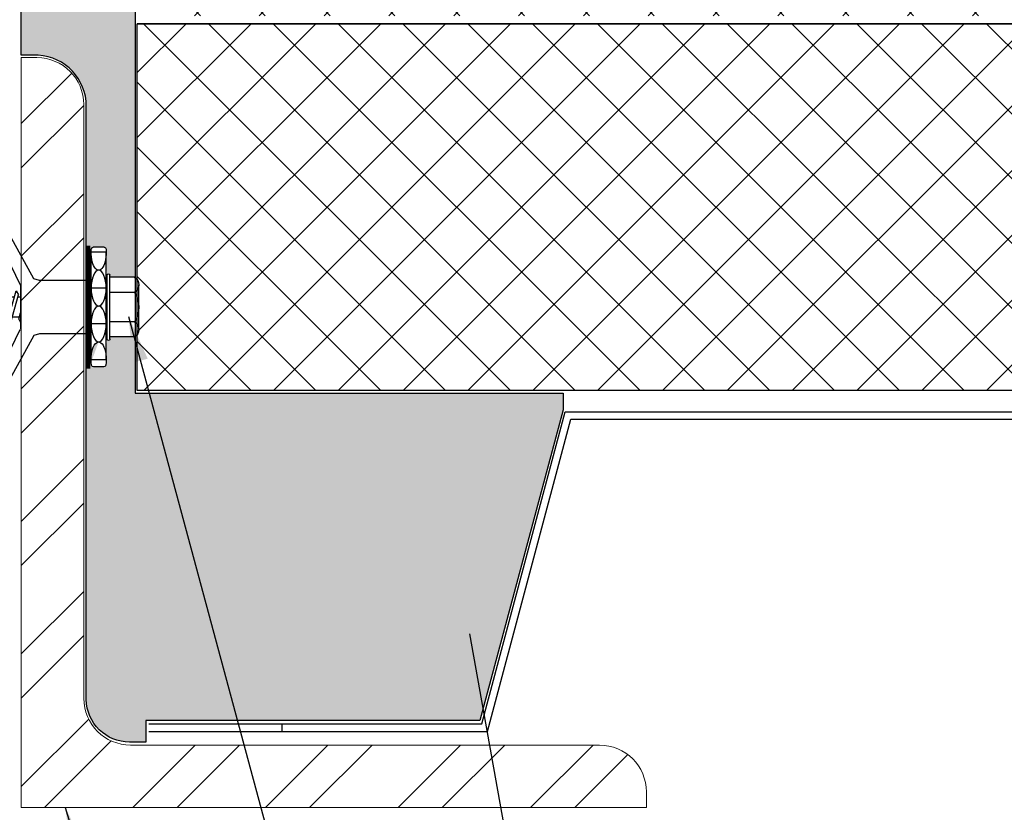
# Model space of a CAD drawing. Units: inches. Extents: x 0 to 34, y 0 to 44.
# Drawn here: x 20.5 to 25.9, y 25.4 to 29.8 of the extents above; entities that cross this region are included whole.
import ezdxf

# ---------------------------------------------------------------- set-up
doc = ezdxf.new("R2010")
doc.units = ezdxf.units.IN
doc.header["$LTSCALE"] = 2
doc.header["$MEASUREMENT"] = 0
doc.layers.get('0').update_dxf_attribs({"linetype": 'CONTINUOUS'})
doc.layers.get('DEFPOINTS').update_dxf_attribs({"linetype": 'CONTINUOUS'})
doc.layers.add('BYOTHERS', color=9, linetype='CONTINUOUS', lineweight=5)
for name, color, linetype in [('FASTENER', 9, 'CONTINUOUS'), ('hatch', 8, 'CONTINUOUS'), ('STLB', 5, 'CONTINUOUS'), ('TEXT', 2, 'CONTINUOUS'), ('THERMAL', 9, 'CONTINUOUS')]:
    doc.layers.add(name, color=color, linetype=linetype)
doc.styles.add('TEXT1', font='ROMANS', dxfattribs={"width": 0.75, "height": 0.375})
doc.dimstyles.new('PLAN', dxfattribs={"dimtxt": 0.09375, "dimasz": 0.0625, "dimexe": 0.0625, "dimexo": 0.125, "dimgap": 0.0625, "dimtad": 1, "dimdec": 4, "dimzin": 3, "dimdsep": 46, "dimlunit": 4, "dimtxsty": 'TEXT1', "dimblk": 'ARCHTICK', "dimcen": 0.0625, "dimclrd": 7, "dimclre": 7, "dimclrt": 256, "dimadec": 3, "dimazin": 0, "dimtfac": 0.6666666666666666, "dimtdec": 4, "dimtmove": 0, "dimatfit": 2, "dimfxl": 0, "dimtvp": 1, "dimfrac": 2, "dimtolj": 1, "dimtzin": 3, "dimarcsym": 0})

# ---------------------------------------------------------------- blocks, each defined once
blk = doc.blocks.new('_ArchTick')
at = {"color": 0, "const_width": 0.15}
blk.add_lwpolyline([(-0.5, -0.5), (0.5, 0.5)], dxfattribs=at)
blk = doc.blocks.new('A$C75B435F1')
at = {"layer": 'FASTENER'}
for p, q in [((0.2595557440015455, 0.1522229666372361), (0.410809608276054, 0.4266753706383142)), ((0.5800788917263731, 0.1522229666539694), (0.4259593250480975, 0.4266753706388009)), ((-0.1240029359136656, 0.3239018435160013), (-0.06458158937329017, 0.3239018435179197)), ((-0.1353225093009769, 0.296839831253827), (-0.0532620159842736, 0.2968398312564773)), ((-0.135322509282048, -0.2893750289239705), (-0.1353225093009769, 0.2968398312538199)), ((-0.0532620159652879, -0.2893750289213131), (-0.0532620159842736, 0.2968398312564773)), ((0.4108096081724852, 0.2777266396232605), (0.334235802057151, 0.1196970373539266)), ((0.4259593249445288, 0.2777266396237472), (0.5213522265320876, 0.08892867459835685)), ((-0.1558657128861114, -0.1761839028795755), (-0.1558657128973664, 0.1714478216019408)), ((-0.1397689992694495, -0.1761839028790568), (-0.1397689992807045, 0.1714478216024595)), ((-0.3138435624802014, -0.1239417335991995), (-0.3138435624880458, 0.1192056523113045)), ((-0.2900494731043182, 0.1603149442964558), (-0.1558657128970253, 0.1603149443007901)), ((-0.1558657128864525, -0.1650510255784248), (-0.1558657128970253, 0.1603149443007901)), ((-0.03962102734845985, 0.1436144876862784), (0.2291443046827908, 0.1436144876903462)), ((0.2291443046827908, 0.1436144876903462), (0.2595557440015455, 0.1522229666372361)), ((0.3310981929808463, 0.1121221789677982), (0.3310981929882928, -0.1168582602224824)), ((0.5800788917263731, 0.1522229666539694), (0.6634218766038202, 0.1219113164572967)), ((0.6634218766038202, 0.1219113164572967), (0.8966629120059224, 0.1219113164648213)), ((0.8966629120059224, 0.1219113164648213), (0.913421876603536, 0.1306590119555295)), ((0.9134218766121194, -0.1353950931579817), (0.913421876603536, 0.1306590119555295)), ((-0.2900494731017034, 0.0780963603277236), (-0.1558657128943537, 0.07809636033205791)), ((-0.1353225092946673, 0.1014348778612302), (-0.05326201597790714, 0.1014348778638805)), ((0.355145476378766, 0.0867242401612458), (0.3422818909242551, 0.06389837478602445)), ((0.3866405897185814, -0.0914603214131482), (0.3422818909242551, 0.06389837478602445)), ((0.3995041751730923, -0.06863445603793039), (0.355145476378766, 0.0867242401612458)), ((0.4133195501291311, 0.08672424016312519), (0.4004559646746202, 0.06389837478790383)), ((0.4448146634688328, -0.09146032141127236), (0.4004559646746202, 0.06389837478790383)), ((0.4576782489233437, -0.068634456036051), (0.4133195501291311, 0.08672424016312519)), ((0.4714936238793825, 0.08672424016500457), (0.4586300384248716, 0.06389837478978322)), ((0.5029887372191979, -0.09146032140939298), (0.4586300384248716, 0.06389837478978322)), ((0.5158523226737088, -0.06863445603417162), (0.4714936238793825, 0.08672424016500457)), ((0.5213522265320876, 0.08892867459835685), (0.5213522265379993, -0.09366475582845624)), ((0.9311454428063826, 0.08672424018755365), (0.9182818573518716, 0.06389837481233229)), ((0.9626405561461411, -0.0914603213868439), (0.9182818573518716, 0.06389837481233229)), ((0.975504141600652, -0.06863445601162255), (0.9311454428063826, 0.08672424018755365)), ((0.9893195165566908, 0.08672424018942948), (0.9764559311021799, 0.06389837481420813)), ((1.020814629896449, -0.09146032138496452), (0.9764559311021799, 0.06389837481420813)), ((1.03367821535096, -0.06863445600974316), (0.9893195165566908, 0.08672424018942948)), ((1.047493590306999, 0.08672424019130887), (1.034630004852488, 0.06389837481608751)), ((1.078988703646758, -0.09146032138308513), (1.034630004852488, 0.06389837481608751)), ((1.091852289101269, -0.06863445600786378), (1.047493590306999, 0.08672424019130887)), ((1.105667664057307, 0.08672424019318825), (1.092804078602853, 0.0638983748179669)), ((1.137162777397066, -0.09146032138120574), (1.092804078602853, 0.0638983748179669)), ((1.150026362851577, -0.06863445600598794), (1.105667664057307, 0.08672424019318825)), ((1.163841737807616, 0.08672424019506764), (1.150978152353105, 0.06389837481984628)), ((1.195336851147431, -0.09146032137932991), (1.150978152353105, 0.06389837481984628)), ((1.208200436601942, -0.06863445600410856), (1.163841737807616, 0.08672424019506764)), ((1.222015811557981, 0.08672424019694702), (1.20915222610347, 0.06389837482172567)), ((1.253510924897682, -0.09146032137745053), (1.20915222610347, 0.06389837482172567)), ((1.266374510352193, -0.06863445600222917), (1.222015811557981, 0.08672424019694702)), ((1.280189885308232, 0.08672424019882641), (1.267326299853721, 0.06389837482360505)), ((1.311684998648047, -0.09146032137557114), (1.267326299853721, 0.06389837482360505)), ((1.324548584102558, -0.06863445600034979), (1.280189885308232, 0.08672424019882641)), ((1.338363959058597, 0.0867242402007058), (1.325500373604086, 0.06389837482548444)), ((1.369859072398356, -0.09146032137369176), (1.325500373604086, 0.06389837482548444)), ((1.38272265785281, -0.0686344559984704), (1.338363959058597, 0.0867242402007058)), ((1.399691479245348, 0.07567983763386366), (1.386827893790894, 0.05285397225864941)), ((1.437743285166675, -0.05759005342788015), (1.399691479245348, 0.07567983763386366)), ((0.3310981929828358, 0.05285397221684818), (0.3454353373607546, 0.05285397221731358)), ((0.3648162643715978, 0.05285397221793886), (0.4036094111111197, 0.05285397221919297)), ((0.4229903381218492, 0.05285397221981825), (0.4617834848613711, 0.05285397222107235)), ((0.4811644118722143, 0.05285397222169763), (0.5213522265332813, 0.05285397222299792)), ((0.9134218766060371, 0.05285397224354682), (0.921435303788428, 0.05285397224357524)), ((0.9408162307991574, 0.05285397224424315), (0.9796093775386794, 0.05285397224549726)), ((0.9989903045494657, 0.05285397224612254), (1.037783451288988, 0.05285397224737665)), ((1.057164378299774, 0.05285397224800192), (1.095957525039296, 0.05285397224925603)), ((1.115338452050082, 0.05285397224988131), (1.154131598789604, 0.05285397225113542)), ((1.173512525800447, 0.05285397225176069), (1.212305672539969, 0.0528539722530148)), ((1.231686599550699, 0.05285397225364008), (1.270479746290221, 0.05285397225489419)), ((1.289860673301064, 0.05285397225551947), (1.328653820040586, 0.05285397225677002)), ((1.348034747051315, 0.05285397225739885), (1.386827893790894, 0.05285397225864941)), ((1.424879699712164, -0.0804159188031015), (1.386827893790894, 0.05285397225864941)), ((1.40620882080168, 0.05285397225927824), (1.450123873428424, 0.05285397226069577)), ((1.459233909216664, -0.002368040583093034), (1.450123873428424, 0.05285397226069577)), ((0.3413301014227272, -0.06863445603980622), (0.3310981929855643, -0.03279896046291597)), ((1.459233909216664, -0.002368040583093034), (1.450123873431949, -0.05759005342747869)), ((-0.2900494730964738, -0.08283244161397008), (-0.1558657128891809, -0.08283244160963577)), ((-0.1353225092883577, -0.0939700755313666), (-0.05326201597165436, -0.09397007552871628)), ((0.3413301014227272, -0.06863445603980622), (0.3310981929872696, -0.08679052654633423)), ((0.3381766549862277, -0.05759005347109536), (0.3769698017257497, -0.0575900534698448)), ((0.3995041751730923, -0.06863445603793039), (0.3866405897185814, -0.0914603214131482)), ((0.3963507287365928, -0.05759005346921597), (0.4351438754761148, -0.05759005346796542)), ((0.4259593249645377, -0.2824627208680575), (0.5213522265379993, -0.09366475582845624)), ((0.4576782489233437, -0.068634456036051), (0.4448146634688328, -0.09146032141127236)), ((0.4545248024868442, -0.05759005346733659), (0.4933179492263662, -0.05759005346608603)), ((0.5158523226737088, -0.06863445603417162), (0.5029887372191979, -0.09146032140939298)), ((0.5126988762372093, -0.0575900534654572), (0.5213522265368624, -0.05759005346517654)), ((0.9134218766096183, -0.05759005344481594), (0.9529697681533662, -0.05759005344353696)), ((0.975504141600652, -0.06863445601162255), (0.9626405561461411, -0.0914603213868439)), ((0.9723506951641525, -0.05759005344291168), (1.011143841903674, -0.05759005344165757)), ((1.03367821535096, -0.06863445600974316), (1.020814629896449, -0.09146032138496452)), ((1.030524768914461, -0.0575900534410323), (1.069317915653983, -0.05759005343977819)), ((1.091852289101269, -0.06863445600786378), (1.078988703646758, -0.09146032138308513)), ((1.088698842664769, -0.05759005343915291), (1.127491989404291, -0.0575900534378988)), ((1.150026362851577, -0.06863445600598794), (1.137162777397066, -0.09146032138120574)), ((1.146872916415077, -0.05759005343727353), (1.185666063154599, -0.05759005343602297)), ((1.208200436601942, -0.06863445600410856), (1.195336851147431, -0.09146032137932991)), ((1.205046990165442, -0.05759005343539414), (1.243840136904964, -0.05759005343414358)), ((1.266374510352193, -0.06863445600222917), (1.253510924897682, -0.09146032137745053)), ((1.263221063915694, -0.05759005343351475), (1.302014210655216, -0.0575900534322642)), ((1.324548584102558, -0.06863445600034979), (1.311684998648047, -0.09146032137557114)), ((1.321395137666059, -0.05759005343163892), (1.360188284405581, -0.05759005343038481)), ((1.38272265785281, -0.0686344559984704), (1.369859072398356, -0.09146032137369176)), ((1.37956921141631, -0.05759005342975954), (1.418362358155889, -0.05759005342850543)), ((1.437743285166675, -0.05759005342788015), (1.424879699712164, -0.0804159188031015)), ((1.437743285166675, -0.05759005342788015), (1.450123873431949, -0.05759005342747869)), ((-0.03962102733908068, -0.1483505689564026), (0.2291443046922268, -0.1483505689523348)), ((0.2291443046922268, -0.1483505689523348), (0.2595557440115499, -0.1569590478972636)), ((0.2595557440115499, -0.1569590478972778), (0.4108096083037367, -0.4314114518835979)), ((0.4108096081924941, -0.2824627208685442), (0.3342358020650522, -0.1244331186084118)), ((0.5800788917363207, -0.1569590478805445), (0.4259593250758371, -0.4314114518831111)), ((0.5800788917363207, -0.1569590478805445), (0.663421876611892, -0.1266473976758995)), ((0.663421876611892, -0.1266473976758995), (0.8966629120139942, -0.1266473976683606)), ((0.8966629120139942, -0.1266473976683606), (0.9134218766121194, -0.1353950931579817)), ((-0.290049473093859, -0.1650510255827591), (-0.1558657128864525, -0.1650510255784248)), ((-0.135322509282048, -0.2893750289239634), (-0.0532620159652879, -0.2893750289213131)), ((-0.1227264699218722, -0.3286379247915363), (-0.06585805532290578, -0.3286379247896996))]:
    blk.add_line(p, q, dxfattribs=at)
at = {"layer": 'FASTENER', "const_width": 0.02}
blk.add_lwpolyline([(-0.03962102733294159, -0.3381929657001876), (-0.03962102735459894, 0.3334568844300634)], dxfattribs=at)
at = {"layer": 'FASTENER'}
blk.add_lwpolyline([(0.6718042806337507, -0.06753338977440038), (0.6718042806294875, 0.06279730855633758), (0.8919933888804508, 0.06279730856345012), (0.8919933888846572, -0.06753338976728784)], close=True, dxfattribs=at)
for centre, radius, start, end in [((0.4183844666623031, 0.4191005122525304), 0.01071246746258225, 45.00000000185101, 135.000000001852), ((-0.1240029359230448, 0.3131893760642761), 0.01071246746258225, 89.9999999495964, 175.7179626909412), ((-0.06458158937539338, 0.3131893760346038), 0.01071246746258225, 4.282037476403295, 89.99999998858787), ((0.4183844665587344, 0.2701517812374767), 0.01071246746258225, 45.00000000185114, 135.0000000018516), ((-0.1478173560890355, 0.1714478216022002), 0.008048356808350832, 1.850523046987829e-09, 180.0000000018505), ((-0.2664340453468412, 0.1192056523128358), 0.04740951714116796, 119.8754179184359, 240.1245820852637), ((0.341810660443457, 0.1121221789681428), 0.01071246746258225, 135.0000000018516, 180.0000000018595), ((-0.1661573361475916, -0.002368040639151303), 0.147728742707709, 146.997428225781, 213.002571777895), ((-0.2664340453389968, -0.1239417335976682), 0.04740951714116796, 119.8754179184361, 240.1245820852674), ((0.3418106604508466, -0.1168582602221377), 0.01071246746258225, 180.0000000018589, 225.000000001851), ((-0.1478173560777805, -0.1761839028793162), 0.008048356808350832, 180.0000000018505, 1.850523046987829e-09), ((-0.1227264699447232, -0.3179254573534394), 0.01071246746258225, 187.7128767082566, 270.0000001219411), ((-0.0658580553530328, -0.3179254572857637), 0.01071246746258225, 270.0000001611606, 352.287122983955), ((0.4183844665782885, -0.2748878624822702), 0.01071246746258225, 225.0000000018512, 315.0000000018514), ((0.4183844666895311, -0.4238365934973238), 0.01071246746258225, 225.000000001851, 315.000000001852)]:
    blk.add_arc(centre, radius, start, end, dxfattribs=at)
for centre, major_axis, ratio, start_param, end_param in [((-0.09429226264262525, 0.2968398312551521), (-3.253855530698292e-12, 0.09770247669629836), 0.4199509372306095, 1.394355477816023, 4.888829829362813), ((-0.09429226262363954, -0.2893750289226382), (-3.036290763792283e-12, 0.0977024766962984), 0.4199509372306625, 4.400419935764492, 8.16595067859563)]:
    blk.add_ellipse(centre, major_axis=major_axis, ratio=ratio, start_param=start_param, end_param=end_param, dxfattribs=at)
for centre in [(-0.09429226263625878, 0.1014348778625553), (-0.09429226263000601, -0.09397007553004144)]:
    blk.add_ellipse(centre, major_axis=(-3.155697906742308e-12, 0.09770247669629838), ratio=0.4199509372306459, dxfattribs=at)

msp = doc.modelspace()

# ---------------------------------------------------------------- hatches: boundary and pattern name
at = {"layer": 'BYOTHERS'}
h = msp.add_hatch(dxfattribs=at)
h.set_pattern_fill('ANSI32', color=1, scale=1.363636363636364, style=0)
h.set_pattern_definition([(44.99999999999999, (-1.576061161602993, -12.42120578811301), (-0.361588694924939, 0.361588694924939), []), (44.99999999999999, (-1.335002032055414, -12.42120578811301), (-0.361588694924939, 0.361588694924939), [])])
edge = h.paths.add_edge_path()
edge.add_line((20.52267110637705, 25.47251809837454), (23.93176201546792, 25.47251809837454))
edge.add_line((23.93176201546792, 25.47251809837454), (23.93176201546792, 25.55774537110182))
edge.add_arc((23.67608019728614, 25.55774537110184), 0.2556818181817846, 359.9999999999936, 449.9999999999936)
edge.add_line((23.67608019728617, 25.81342718928363), (21.11926201546792, 25.81342718928363))
edge.add_arc((21.11926201546795, 26.06910900746541), 0.2556818181817846, 179.9999999999936, 269.99999999999363, ccw=False)
edge.add_line((20.86358019728617, 26.06910900746544), (20.86358019728617, 29.30774537110182))
edge.add_arc((20.60789837910433, 29.30774537110179), 0.2556818181818414, 6.369025410133653e-12, 90.00000000000635)
edge.add_line((20.6078983791043, 29.56342718928363), (20.52267110637705, 29.56342718928363))
edge.add_line((20.52267110637705, 29.56342718928363), (20.52267110637705, 25.47251809837454))
at = {"layer": 'hatch', "lineweight": 0}
h = msp.add_hatch(dxfattribs=at)
h.set_pattern_fill('GRAVEL', color=256, scale=0.2, angle=90, style=0)
h.set_pattern_definition([(318.012787504, (-0.2, 0.144), (1.800000000000001, -1.600000000000013), [0.0269072, -2.66381760941474]), (274.969740728, (-0.18, 0.126), (-0.2000000000000069, 2.399999999999995), [0.0461736, -4.571184952245999]), (222.510447078, (-0.176, 0.08000000000000003), (2.199999999999973, 2.000000000000024), [0.03255760000000001, -3.22320651921994]), (357.273689006, (-0.126, 0.002000000000000008), (-4.000000000000004, 0.2000000000000051), [0.0420476, -4.162711608325799]), (22.83365417800004, (-0.084, 5.143516556418884e-18), (-2.400000000000006, -0.9999999999999977), [0.041231, -4.08187462561766]), (87.27368900599998, (-0.04600000000000001, 0.016), (-0.2000000000000054, -4.000000000000004), [0.0420476, -4.162711608325799]), (127.6942404667, (-0.044, 0.058), (1.999999999999994, -2.6), [0.0556058, -5.5049697097832]), (162.2553283749, (-0.07800000000000001, 0.102), (-4.400000000000001, 1.400000000000006), [0.05249760000000001, -5.197264299362679]), (211.429565615, (-0.128, 0.118), (-2.599999999999998, -1.600000000000004), [0.04219000000000001, -4.1768146219458]), (265.2363583090001, (-0.164, 0.09600000000000002), (0.2000000000000078, 2.199999999999997), [0.04816640000000001, -2.36015251575846]), (312.397437798, (-0.168, 0.04800000000000001), (2.199999999999994, -2.399999999999993), [0.0622896, -6.16667500095898]), (228.814074834, (-0.124, 0.2), (-1.2, -1.400000000000007), [0.0212602, -2.104768962546939]), (261.46923439, (-0.138, 0.184), (0.3999999999999992, 2.6), [0.0404474, -4.0043022832314]), (315, (-0.144, 0.144), (0.1999999999999866, -3.445092848397584e-17), [0.0282842, -0.25455851247462]), (293.198590514, (-0.168, 0.13), (-0.399999999999995, 0.9999999999999979), [0.0152316, -1.50792302117278]), (21.80140948600004, (-0.162, 0.116), (-0.6000000000000205, -0.1999999999999368), [0.0215406, -1.0554923614269]), (120.9637565321, (-0.142, 0.124), (-0.3999999999999959, 0.6000000000000106), [0.0349858, -1.13120457896906]), (251.565051177, (-0.16, 0.154), (0.1999999999999954, 0.4000000000000024), [0.02529820000000001, -0.60715733203368]), (106.389540334, (-0.162, 9.919639073093564e-18), (-0.6000000000000087, 1.999999999999993), [0.03543999999999999, -3.50856902933388]), (160.3461759419, (-0.172, 0.03400000000000002), (2.200000000000679, -0.8000000000002442), [0.0297322, -2.9434815494638]), (23.19859051399995, (-0.2, 0.154), (-0.9999999999999982, -0.3999999999999941), [0.030463, -1.49269162117278]), (73.61045966600004, (-0.172, 0.166), (-0.6000000000000089, -1.999999999999993), [0.03544, -3.5085690293338]), (69.44395478000004, (-0.03800000000000001, 2.326828918379971e-18), (-0.400000000000005, -1.000000000000007), [0.034176, -1.6746247490635]), (24.77514056899999, (-0.026, 0.032), (-2.200000000000001, -1.000000000000001), [0.0286356, -2.8349286126552]), (156.8014094864, (9.552245033349357e-18, 0.156), (-0.999999999999994, 0.3999999999999963), [0.030463, -1.49269162117278]), (107.3540246363, (-0.02799999999999999, 0.168), (0.7999999999999925, -2.599999999999996), [0.0335262, -3.319084722848]), (159.4439547804, (3.551475717527324e-18, 0.058), (0.999999999999991, -0.4000000000000015), [0.017088, -1.6917127490635]), (191.309932474, (8.817456953860942e-18, 0.144), (-0.8000000000000025, -0.1999999999999927), [0.010198, -1.00960590271856]), (255.963756532, (-0.009999999999999993, 0.142), (0.2000000000000003, 0.5999999999999918), [0.041231, -0.7833901251235401]), (276.009005957, (-0.02, 0.102), (-0.1999999999999965, 2.000000000000009), [0.03821, -3.782784634908561]), (33.69006752600001, (-0.124, 0.124), (-0.3999999999999972, -0.1999999999999974), [0.0288444, -0.6922658550928]), (83.15722658699998, (-0.09999999999999999, 0.14), (0.4000000000000108, 3.400000000000003), [0.05035880000000001, -4.98551252480566]), (150.9453959009, (-0.09399999999999999, 0.19), (1.399999999999995, -0.7999999999999953), [0.0205912, -2.0385348281974]), (180, (-0.112, 0.2), (-0.2, -0.2), [0.012, -0.188]), (210.256437164, (-0.026, 0.098), (1.400000000000002, 0.8000000000000017), [0.0277848, -2.750703997889961]), (138.0127875042, (-0.05, 0.084), (-1.799999999999995, 1.6), [0.0538144, -2.63691040941474]), (90, (-0.09, 0.12), (-0.2, 0.2), [0.052, -0.148]), (55.30484646900005, (-0.09, 0.172), (1.399999999999965, 2.000000000000028), [0.0316228, -3.1306548601684]), (344.054604099, (-0.07199999999999998, 0.198), (0.8000000000000009, -0.2000000000000076), [0.0291204, -1.4269015778561]), (297.645975364, (-0.04399999999999999, 0.19), (2.000000000000009, -3.79999999999999), [0.047413, -4.69389483645188]), (265.42607874, (-0.02199999999999999, 0.148), (-0.2000000000000005, -2.599999999999991), [0.0501598, -4.96581468159378])])
edge = h.paths.add_edge_path()
edge.add_line((21.14373504552621, 31.79203543577884), (20.52267110637705, 31.78996433962268))
edge.add_line((20.52267110637705, 31.78996433962268), (20.52267110637705, 31.52578266491798))
edge.add_arc((20.53070443102037, 31.50451537402505), 0.02273393865456895, 4.663874848271689, 110.6931278633673, ccw=False)
edge.add_line((20.55336309422076, 31.50636387307055), (20.55336309422076, 31.03007112189103))
edge.add_arc((20.53070443102037, 31.02822262284553), 0.02273393865456895, -110.6931278633673, 4.663874848271689, ccw=False)
edge.add_line((20.52267110637705, 31.00695533195259), (20.52267110637705, 29.57705036423218))
edge.add_line((20.52267110637705, 29.57705036423218), (20.61547046136614, 29.57705036423218))
edge.add_arc((20.5983211242477, 29.29857679125953), 0.2790011301191309, 0, 86.47598408414302, ccw=False)
edge.add_line((20.87732225436683, 29.29857679125953), (20.87732225436683, 28.3485088293747))
edge.add_line((20.87732225436683, 28.3485088293747), (20.89010288381236, 28.34850882937451))
edge.add_line((20.89010288381236, 28.34850882937451), (20.89010288380295, 28.05654377273183))
edge.add_line((20.89010288380295, 28.05654377273183), (20.87732225436683, 28.05654377273202))
edge.add_line((20.87732225436683, 28.05654377273202), (20.87732225436683, 26.06163628282209))
edge.add_arc((21.11374876581702, 26.06617933704667), 0.2364701559567178, 181.1008317197446, 270)
edge.add_line((21.11374876581702, 25.82970918108995), (21.20213892242099, 25.82970918108995))
edge.add_line((21.20213892242099, 25.82970918108995), (21.20213892242099, 25.94797280119408))
edge.add_line((21.20213892242099, 25.94797280119408), (23.0229952197726, 25.94797280119408))
edge.add_line((23.0229952197726, 25.94797280119408), (23.47776675910085, 27.64144885432452))
edge.add_line((23.47776675910085, 27.64144885432452), (23.47776675910085, 27.73373539114917))
edge.add_line((23.47776675910085, 27.73373539114917), (21.14373504552621, 27.73373539114917))
edge.add_line((21.14373504552621, 27.73373539114917), (21.14373504552621, 28.03984331610537))
edge.add_line((21.14373504552621, 28.03984331610537), (21.00634756935036, 28.03984331610981))
edge.add_line((21.00634756935036, 28.03984331610981), (21.00634756935002, 28.02871043880866))
edge.add_arc((20.99829921254167, 28.02871043880891), 0.008048356808352253, 179.9999999981537, 359.9999999981537, ccw=False)
edge.add_line((20.99025085573331, 28.02871043880917), (20.98580436574586, 27.9155193127624))
edge.add_ellipse((20.94477411908753, 27.91551931276559), major_axis=(3.03629901093635e-12, 0.09770247669629838), ratio=0.4199509372306625, start_angle=-107.87450959552018, end_angle=-90.00000000002939, ccw=False)
edge.add_arc((20.97320832640861, 27.88696888433479), 0.01071246746258321, 269.9999999981568, 354.3019145111591, ccw=False)
edge.add_line((20.97320832640827, 27.87625641687221), (20.91633991181196, 27.87625641693988))
edge.add_arc((20.91633991181692, 27.88696888440247), 0.01071246746258337, 187.7128663532673, 269.99999997347356, ccw=False)
edge.add_ellipse((20.94477411908753, 27.91551931276559), major_axis=(3.03629901093635e-12, 0.09770247669629838), ratio=0.4199509372306625, start_angle=89.99999999997061, end_angle=107.87450959546581, ccw=False)
edge.add_ellipse((20.94477411908753, 27.91551931276559), major_axis=(3.03629901093635e-12, 0.09770247669629838), ratio=0.4199509372306625, start_angle=-1.443208492260885e-10, end_angle=89.99999999997064)
edge.add_line((20.90374387242917, 27.91551931276756), (20.90374387244835, 28.50748787519006))
edge.add_ellipse((20.94477411910651, 28.50173417294338), major_axis=(3.253846361649927e-12, 0.09770247669629842), ratio=0.4199509372306094, start_angle=79.89068401984836, end_angle=90.00000000012422)
edge.add_arc((20.91506344583928, 28.51808371772284), 0.01071246746258048, 89.9999999981568, 177.8831367996395, ccw=False)
edge.add_line((20.91506344583962, 28.52879618518542), (20.97448479238354, 28.52879618521509))
edge.add_arc((20.97448479238693, 28.5180837177525), 0.0107124674625843, 4.282040276701878, 90.0000000181467, ccw=False)
edge.add_ellipse((20.94477411910651, 28.50173417294338), major_axis=(3.253846361649927e-12, 0.09770247669629842), ratio=0.4199509372306094, start_angle=270.0000000001367, end_angle=280.1093159801946, ccw=False)
edge.add_line((20.98580436576486, 28.50173417294283), (20.99025085574457, 28.37634216329069))
edge.add_arc((20.99829921255292, 28.37634216329043), 0.008048356808352253, -1.8462742445990443e-09, 179.9999999981537, ccw=False)
edge.add_line((21.00634756936127, 28.37634216329017), (21.00634756936091, 28.36520928598902))
edge.add_line((21.00634756936091, 28.36520928598902), (21.14373504552621, 28.36520928598458))
edge.add_line((21.14373504552621, 28.36520928598458), (21.14373504552621, 31.79203543577884))
at = {"layer": 'hatch'}
h = msp.add_hatch(dxfattribs=at)
h.set_pattern_fill('ANSI37', color=256, scale=2, style=0)
h.set_pattern_definition([(45, (-24.47893911181303, 5.767262534244907), (-0.1767766952966369, 0.1767766952966369), []), (135, (-24.47893911181303, 5.767262534244907), (-0.1767766952966369, -0.1767766952966369), [])])
h.paths.add_polyline_path([(29.15049906559078, 29.79240544293031), (29.15049906559078, 31.7924054429303), (21.15562976674867, 31.79240544293031), (21.15562976674867, 29.79240544293031)])
h.paths.add_polyline_path([(29.15049906559078, 27.7486503618719), (29.15049906559078, 29.7486503618719), (21.15562976674867, 29.7486503618719), (21.15562976674867, 27.7486503618719)])
h = msp.add_hatch(dxfattribs=at)
h.set_pattern_fill('DOTS', color=256, scale=3, style=0)
h.set_pattern_definition([(0, (-41.33112772496226, 5.767262534244907), (0.09375, 0.1875), [0, -0.1875])])
edge = h.paths.add_edge_path()
edge.add_line((15.42705719105389, 13.88773090248561), (28.23429933743, 13.88773090248561))
edge.add_line((20.41202502401073, 13.88773090248561), (20.41202502401073, 31.54452699793137))
edge.add_line((15.42705719105389, 31.54452699793137), (15.42705719105389, 13.88773090248561))
edge.add_line((20.41202502401073, 31.54452699793137), (15.42705719105389, 31.54452699793137))
h = msp.add_hatch(dxfattribs=at)
h.set_pattern_fill('GRAVEL', color=256, scale=0.2, angle=90, style=0)
h.set_pattern_definition([(318.0128, (-466.0775329577322, 5.911262534244907), (1.800000268321449, -1.599999646431632), [0.0269072, -2.6638176]), (274.9697, (-466.0575329577322, 5.893262534244906), (-0.1999982614014102, 2.400000210303527), [0.0461736, -4.571185]), (222.5104, (-466.0535329577322, 5.847262534244907), (2.20000173477424, 1.999998143669362), [0.03255760000000001, -3.2232064]), (357.2737, (-466.0035329577322, 5.769262534244906), (-4.000000058994694, 0.1999992035454383), [0.0420476, -4.162711600000001]), (22.83370000000006, (-465.9615329577322, 5.767262534244907), (-2.399999282355555, -1.000001981087428), [0.041231, -4.081874600000001]), (87.2737, (-465.9235329577322, 5.783262534244907), (-0.1999992035454386, -4.000000058994694), [0.0420476, -4.162711600000001]), (127.6942, (-465.9215329577322, 5.825262534244906), (1.999998081032106, -2.600001469123595), [0.0556058, -5.5049698]), (162.2553, (-465.9555329577322, 5.869262534244907), (-4.399999246247837, 1.400002152541082), [0.05249760000000001, -5.1972642]), (211.4296, (-466.0055329577322, 5.885262534244907), (-2.599999007298514, -1.600001646835273), [0.04219000000000001, -4.1768146]), (265.2364, (-466.0415329577322, 5.863262534244907), (0.1999983065322523, 2.200000189263917), [0.04816639999999996, -2.360152599999997]), (312.3974, (-466.0455329577322, 5.815262534244907), (2.199998416402824, -2.400001470214647), [0.0622896, -6.166675000000001]), (228.8141, (-466.0015329577323, 5.967262534244907), (-1.199999462668551, -1.400000589361143), [0.02126019999999998, -2.104768799999997]), (261.4692, (-466.0155329577323, 5.951262534244907), (0.4000015820079583, 2.599999656963026), [0.0404474, -4.004302200000001]), (315, (-466.0215329577322, 5.911262534244907), (0.2000000618897905, -3.445052782025844e-17), [0.0282842, -0.2545584]), (293.1986, (-466.0455329577322, 5.897262534244907), (-0.4000002650529708, 0.999999946133415), [0.0152316, -1.507923]), (21.80139999999998, (-466.0395329577323, 5.883262534244906), (-0.600000054602154, -0.1999999821001297), [0.0215406, -1.0554924]), (120.9638, (-466.0195329577322, 5.891262534244907), (-0.4000004967081465, 0.5999996044575996), [0.0349858, -1.1312046]), (251.5651, (-466.0375329577322, 5.921262534244907), (0.1999996806445416, 0.4000000869185925), [0.02529820000000001, -0.6071574000000001]), (106.3895, (-466.0395329577323, 5.767262534244907), (-0.599998541963594, 2.000000439682392), [0.03543999999999999, -3.508568999999999]), (160.3462, (-466.0495329577323, 5.801262534244906), (2.200000427121245, -0.7999990494743493), [0.0297322, -2.9434816]), (23.19860000000003, (-466.0775329577322, 5.921262534244907), (-0.999999946133415, -0.4000002650529708), [0.030463, -1.4926916]), (73.61050000000002, (-466.0495329577323, 5.933262534244907), (-0.5999985419635948, -2.000000439682391), [0.03544, -3.508569]), (69.44400000000003, (-465.9155329577322, 5.767262534244907), (-0.3999991992843169, -1.000000368908485), [0.03417599999999996, -1.674624799999999]), (24.77509999999999, (-465.9035329577322, 5.799262534244907), (-2.200000684367823, -0.9999984378490339), [0.0286356, -2.8349286]), (156.8014, (-465.8775329577322, 5.923262534244907), (-0.999999946133415, 0.400000265052971), [0.030463, -1.4926916]), (107.354, (-465.9055329577322, 5.935262534244907), (0.7999989004518236, -2.600000403819367), [0.0335262, -3.3190848]), (159.444, (-465.8775329577322, 5.825262534244906), (1.000000368908484, -0.3999991992843174), [0.017088, -1.6917128]), (191.3099, (-465.8775329577322, 5.911262534244907), (-0.8000001504461904, -0.199999526432321), [0.010198, -1.0096058]), (255.9638, (-465.8875329577322, 5.909262534244906), (0.1999996114722492, 0.600000109197948), [0.041231, -0.78339]), (276.009, (-465.8975329577322, 5.869262534244907), (-0.1999998634963682, 1.999999950181208), [0.03821, -3.7827846]), (33.69009999999997, (-466.0015329577323, 5.891262534244907), (-0.3999999115542321, -0.2000002669014381), [0.02884439999999997, -0.6922657999999993]), (83.1572, (-465.9775329577323, 5.907262534244906), (0.4000015995849525, 3.39999987309571), [0.05035879999999996, -4.985512599999994]), (150.9454, (-465.9715329577322, 5.957262534244906), (1.400000076913937, -0.800000005439856), [0.0205912, -2.0385348]), (180, (-465.9895329577322, 5.967262534244907), (-0.2, -0.2), [0.012, -0.188]), (210.2564, (-465.9035329577322, 5.865262534244907), (1.400000491170947, 0.7999989773605387), [0.0277848, -2.750704000000001]), (138.0128, (-465.9275329577322, 5.851262534244906), (-1.80000026832145, 1.599999646431632), [0.0538144, -2.6369104]), (90, (-465.9675329577323, 5.887262534244907), (-0.2, 0.2), [0.052, -0.148]), (55.30480000000004, (-465.9675329577323, 5.939262534244906), (-1.400001721918892, -1.999998851797505), [0.0316228, -3.1306548]), (344.0546, (-465.9495329577322, 5.965262534244907), (0.8000000253304302, -0.1999999778592763), [0.0291204, -1.4269016]), (297.646, (-465.9215329577322, 5.957262534244906), (2.000001542633835, -3.799999161435919), [0.047413, -4.6938948]), (265.4261, (-465.8995329577322, 5.915262534244906), (-0.199998960232217, -2.600000111662427), [0.0501598, -4.9658148])])
edge = h.paths.add_edge_path()
edge.add_arc((20.92939870049783, 27.94358653655195), 0.0439116911534057, 174.3848520897037, 365.6151479103941)
edge.add_line((20.97309968430575, 27.94788312056397), (20.97309968430575, 28.41349702363907))
edge.add_arc((20.92939870049783, 28.41779360765109), 0.0439116911534057, 354.3848520896104, 545.6151479102917)
edge.add_line((20.88569771668991, 28.41349702363915), (20.88569771668991, 27.94788312056389))
edge = h.paths.add_edge_path()
edge.add_line((20.87732225436682, 28.11570096928979), (20.88569771668992, 28.11570096928979))
edge.add_line((20.88569771668992, 28.11570096928979), (20.88569771668991, 27.94788312056389))
edge.add_arc((20.92939870049783, 27.94358653655195), 0.0439116911534057, 174.3848520897083, 365.6151479103895)
edge.add_line((20.97309968430575, 27.94788312056397), (20.97309968430575, 28.41349702363905))
edge.add_arc((20.92939870049783, 28.41779360765106), 0.04391169115340571, 354.384852089629, 545.6151479102502)
edge.add_line((20.88569771668991, 28.41349702363915), (20.8856977166899, 28.24512756189313))
edge.add_line((20.8856977166899, 28.24512756189313), (20.87732225436682, 28.24512756189313))
edge.add_line((20.87732225436682, 28.24512756189313), (20.87732225436682, 28.11570096928979))

# ---------------------------------------------------------------- linework, layer by layer
at = {"layer": 'BYOTHERS', "color": 1}
msp.add_lwpolyline([(20.52267110637705, 25.47251809837454), (23.93176201546792, 25.47251809837454), (23.93176201546792, 25.55774537110182, 0.4142135623730951), (23.67608019728617, 25.81342718928363), (21.11926201546792, 25.81342718928363, -0.4142135623730951), (20.86358019728617, 26.06910900746544), (20.86358019728617, 29.30774537110182, 0.4142135623730951), (20.6078983791043, 29.56342718928363), (20.52267110637705, 29.56342718928363)], format="xyb", close=True, dxfattribs=at)
at = {"layer": 'DEFPOINTS'}
msp.add_lwpolyline([(20.52267110637705, 29.57705036423218), (20.52267110637705, 31.78996433962268), (21.14373504552621, 31.79203543577884), (21.14373504552621, 27.73373539114917), (23.47776675910085, 27.73373539114917), (23.47776675910085, 27.64144885432452), (23.0229952197726, 25.94797280119408), (21.20213892242099, 25.94797280119408), (21.20213892242099, 25.82970918108995), (21.11374876581702, 25.82970918108995, -0.408597295386724), (20.87732225436683, 26.06163628282209), (20.87732225436683, 29.29857679125953, 0.3963115746359839), (20.61547046136614, 29.57705036423218), (20.52267110637705, 29.57705036423218)], format="xyb", dxfattribs=at)
at = {"layer": 'STLB'}
msp.add_line((21.94621003078599, 25.88813974352468), (21.94621003078599, 25.92904883443376), dxfattribs=at)
for points in [[(21.2174616421032, 25.92904883443376), (23.03393205171982, 25.92904883443376), (23.48878480834388, 27.63167391568126), (27.579693899253, 27.63167391568126), (28.12777179286353, 25.5862193702267), (29.15049906559078, 25.5862193702267)], [(21.2174616421032, 25.88813974352468), (23.06532270122851, 25.88813974352468), (23.52017545785246, 27.59076482477218), (27.54830324974431, 27.59076482477218), (28.09638114335483, 25.54531027931762), (29.15049906559078, 25.54531027931762)]]:
    msp.add_lwpolyline(points, dxfattribs=at)
at = {"layer": 'THERMAL', "color": 0}
for p, q in [((21.15562976674867, 27.7486503618719), (21.15562976674867, 29.7486503618719)), ((21.15562976674867, 29.7486503618719), (29.15049906559078, 29.7486503618719)), ((29.15049906559078, 29.7486503618719), (21.15562976674867, 29.7486503618719)), ((29.15049906559078, 27.7486503618719), (21.15562976674867, 27.7486503618719))]:
    msp.add_line(p, q, dxfattribs=at)
at = {"layer": 'THERMAL'}
for points, knots in [([(29.15049906559079, 31.8762053822531), (28.88559948677486, 31.8761101238075), (28.62071841997108, 31.87604713384475), (27.2013435648586, 31.87594012169865), (26.0479771953069, 31.8777939129188), (24.23570668301207, 31.87930695562603), (23.57537436722704, 31.87640460842659), (22.53199196091731, 31.8711579813336), (22.14940743120218, 31.86987700964435), (21.54987737400749, 31.87279672269922), (21.33198090019798, 31.87509199270107), (21.01483729624965, 31.88003991905917), (20.91493371230514, 31.88136918026327), (20.75786718099815, 31.87844702341373), (20.70060610092077, 31.87335856950218), (20.61276101323747, 31.8807522187552), (20.58072953560289, 31.89260249424512), (20.50913443814037, 31.92774490979735), (20.46873843799165, 31.94567419306888), (20.38666402916116, 31.96441497114199), (20.34529799544457, 31.9684018642801), (20.2100967471909, 31.97314853775543), (20.11794519415172, 31.96437027027519), (19.93388217612411, 31.95852342074872), (19.84186639042318, 31.95754772714314), (19.56579645865551, 31.95797155671987), (19.38171994295037, 31.96272569342154), (18.82886723684702, 31.97033537891591), (18.46072689111575, 31.96647158766246), (17.75338123984164, 31.95982920552735), (17.41421832966974, 31.95698817830386), (16.92016261335743, 31.96389341251893), (16.76586411787149, 31.96810609869252), (16.28778519785547, 31.98278616162171), (15.96372382503107, 31.99352078821797), (15.58149710508773, 31.97591954125085), (15.52021754017166, 31.97215706411805), (15.42830591748135, 31.96481529186726), (15.39610022556838, 31.96294829503162), (15.32816124858351, 31.94496295241805), (15.29444988691404, 31.93042463910094), (15.23302991882503, 31.88517223918373), (15.21040968905837, 31.84943966924235), (15.19514206880201, 31.772532763393), (15.19881816066716, 31.73156892678826), (15.21420502117194, 31.63537091823131), (15.22710429495074, 31.58088950236077), (15.24053440713331, 31.47745388191837), (15.24355923840638, 31.42739964414242), (15.24557817177396, 31.28007864753292), (15.23747441853386, 31.18561902477067), (15.21729364989131, 30.89774455470769), (15.22305389409818, 30.69645390437147), (15.22752526451036, 30.2971972757407), (15.22440956035219, 30.09787696326422), (15.20722866845979, 29.50182343006185), (15.18532124488303, 29.10700152922482), (15.18502494778838, 28.59885063063236), (15.18937821693154, 28.47871093895096), (15.19342445510637, 28.25920202635539), (15.19464871391651, 28.15553641438125), (15.21304576724092, 27.97365514124644), (15.21418309829065, 27.89617782948855), (15.2166574067818, 27.77471700420096), (15.21533418740781, 27.73217015230365), (15.22317780450796, 27.6561419548068), (15.23429247363941, 27.62402447513981), (15.27445306106428, 27.57593272041546), (15.30012965447293, 27.55753190320364), (15.32519721725851, 27.53943298580963), (15.32582357983927, 27.53898088318403), (15.32644909785738, 27.53852939006526)], [2.384322008624696, 2.384322008624696, 2.384322008624696, 2.384322008624696, 3.178864846582703, 3.178864846582703, 6.642303922024064, 6.642303922024064, 8.617968084157296, 8.617968084157296, 9.763769454049902, 9.763769454049902, 10.42207909110938, 10.42207909110938, 10.72324604853088, 10.72324604853088, 10.88621818757256, 10.88621818757256, 11.00630290465583, 11.00630290465583, 11.12638762173909, 11.12638762173909, 11.24647233882236, 11.24647233882236, 11.52303205673306, 11.52303205673306, 11.79959177464376, 11.79959177464376, 12.35271121046516, 12.35271121046516, 13.45895008210796, 13.45895008210796, 14.47660760577111, 14.47660760577111, 14.93787015722004, 14.93787015722004, 15.90381920385984, 15.90381920385984, 16.08867583255114, 16.08867583255114, 16.18173824891865, 16.18173824891865, 16.27480066528617, 16.27480066528617, 16.38640217514644, 16.38640217514644, 16.4980036850067, 16.4980036850067, 16.64640423039686, 16.64640423039686, 16.79480477578701, 16.79480477578701, 17.09160586656732, 17.09160586656732, 17.68520804812793, 17.68520804812793, 18.27881022968855, 18.27881022968855, 19.46601459280978, 19.46601459280978, 19.82697170173445, 19.82697170173445, 20.14023724862626, 20.14023724862626, 20.3683843230953, 20.3683843230953, 20.49245658289107, 20.49245658289107, 20.57681013034712, 20.57681013034712, 20.66116367780318, 20.66116367780318, 20.66332803716243, 20.66332803716243, 20.66332803716243, 20.66332803716243]), ([(29.15049906559078, 31.85406656564354), (28.00618480282692, 31.85365507093652), (26.23177379447408, 31.85395079326984), (23.57387926093448, 31.85969397243439), (21.90441004638124, 31.84025998795089), (20.83939438094851, 31.86141286089657), (20.60038399376192, 31.84891814909435), (20.4865401727875, 31.92131722153971), (20.32556590076603, 31.95534817753011), (19.89430610995097, 31.92565111423506), (18.73422073848909, 31.96511713345155), (17.17616107764818, 31.90744963814535), (15.89878024862928, 31.98437524866011), (15.35480192940036, 31.93598450699887), (15.17761036773139, 31.8584953654079), (15.29883499306789, 31.45764348985851), (15.23270241150425, 31.03766329971399), (15.26640603864259, 30.06114673441477), (15.18880303847164, 28.96753535617876), (15.23164762813239, 28.03862513279776), (15.24257817789584, 27.62637002286499), (15.30418393192812, 27.58190355952199), (15.33940607408859, 27.55648054315213)], [2.384329968352101, 2.384329968352101, 2.384329968352101, 2.384329968352101, 5.816576019461422, 7.708063706400935, 10.36773784099705, 10.79207830769775, 10.93892645644197, 11.06361312826283, 11.18427633667359, 11.42666921225966, 12.35327565002673, 14.66765132283162, 16.11412677454321, 16.15225750397309, 16.32205971446349, 16.5951661690222, 17.18494608581508, 17.67313275570942, 19.48812729515881, 20.45016552790816, 20.54145565166572, 20.66332803716243, 20.66332803716243, 20.66332803716243, 20.66332803716243])]:
    msp.add_open_spline(points, degree=3, knots=knots, dxfattribs=at)

# ---------------------------------------------------------------- block references
at = {"layer": 'TEXT', "xscale": -1}
msp.add_blockref('A$C75B435F1', (20.85048185646389, 28.20489434168823), dxfattribs=at)

# ---------------------------------------------------------------- leaders
for points in [[(22.96707884384989, 26.4201689239395), (24.42227075689047, 18.32662857362723), (25.79703897872774, 18.32662857362723)], [(20.76252257253623, 25.47251809837454), (24.42227075689047, 13.57845448060177), (25.79703897872774, 13.57845448060177)]]:
    msp.add_leader(points, dimstyle='PLAN', override={"dimscale": 4, "dimgap": 0.0625, "dimtad": 0})
at = {"layer": 'hatch', "lineweight": 0}
msp.add_leader([(21.10764820107403, 28.15203738429436), (24.42227075689047, 15.84879621781367), (25.79703897872774, 15.84879621781367)], dimstyle='PLAN', override={"dimscale": 4, "dimgap": 0.0625, "dimtad": 0}, dxfattribs=at)

doc.saveas('drawing.dxf')
